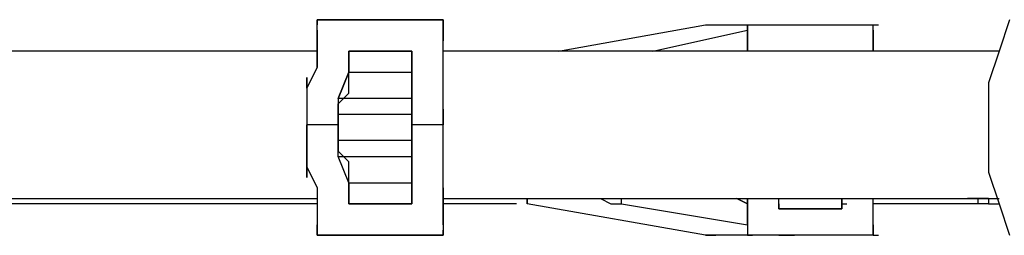
# Model space of a CAD drawing. Units: millimetres. Extents: x -4841 to 4818, y -28 to 3345.
# Drawn here: x 267 to 665, y 1668 to 1755 of the extents above; entities that cross this region are included whole.
import ezdxf

# ---------------------------------------------------------------- set-up
doc = ezdxf.new("R2010")
doc.units = ezdxf.units.MM
doc.layers.add('Lg_base', color=40, linetype='Continuous')

msp = doc.modelspace()

# ---------------------------------------------------------------- linework, layer by layer
at = {"layer": 'Lg_base'}
for p, q in [((387.38355, 1752.7518), (387.38355, 1754.86865)), ((387.38355, 1754.86865), (438.18795, 1754.86865)), ((387.38355, 1754.86865), (387.38355, 1752.7518)), ((438.18795, 1754.86865), (387.38355, 1754.86865)), ((387.38355, 1754.86865), (438.18795, 1754.86865)), ((438.18795, 1754.86865), (387.38355, 1754.86865)), ((387.38355, 1754.86865), (387.38355, 1752.7518)), ((387.38355, 1752.7518), (387.38355, 1754.86865)), ((387.38355, 1750.63495), (387.38355, 1752.7518)), ((387.38355, 1750.63495), (387.38355, 1752.7518)), ((438.18795, 1752.7518), (438.18795, 1754.86865)), ((438.18795, 1754.86865), (438.18795, 1752.7518)), ((438.18795, 1754.86865), (438.18795, 1752.7518)), ((438.18795, 1752.7518), (438.18795, 1754.86865)), ((438.18795, 1750.63495), (438.18795, 1752.7518)), ((438.18795, 1752.7518), (438.18795, 1750.63495)), ((484.75865, 1742.16755), (544.03045, 1752.7518)), ((544.03045, 1752.7518), (560.96525, 1752.7518)), ((544.03045, 1752.7518), (548.26415, 1752.7518)), ((560.96525, 1750.63495), (560.96525, 1752.7518)), ((560.96525, 1752.7518), (611.76965, 1752.7518)), ((560.96525, 1752.7518), (560.96525, 1750.63495)), ((560.96525, 1752.7518), (563.0821, 1752.7518)), ((560.96525, 1752.7518), (563.0821, 1752.7518)), ((611.76965, 1750.63495), (611.76965, 1752.7518)), ((611.76965, 1750.63495), (611.76965, 1752.7518)), ((611.76965, 1752.7518), (613.8865, 1752.7518)), ((666.80775, 1754.86865), (662.57405, 1742.16755)), ((387.38355, 1746.40125), (387.38355, 1750.63495)), ((387.38355, 1750.63495), (387.38355, 1746.40125)), ((438.18795, 1746.40125), (438.18795, 1750.63495)), ((438.18795, 1750.63495), (438.18795, 1746.40125)), ((522.86195, 1742.16755), (560.96525, 1750.63495)), ((560.96525, 1750.63495), (560.96525, 1746.40125)), ((560.96525, 1746.40125), (560.96525, 1750.63495)), ((611.76965, 1746.40125), (611.76965, 1750.63495)), ((611.76965, 1750.63495), (611.76965, 1746.40125)), ((387.38355, 1746.40125), (387.38355, 1742.16755)), ((387.38355, 1742.16755), (387.38355, 1746.40125)), ((438.18795, 1742.16755), (438.18795, 1746.40125)), ((438.18795, 1742.16755), (438.18795, 1746.40125)), ((560.96525, 1746.40125), (560.96525, 1742.16755)), ((560.96525, 1742.16755), (560.96525, 1746.40125)), ((611.76965, 1742.16755), (611.76965, 1746.40125)), ((611.76965, 1746.40125), (611.76965, 1742.16755)), ((387.38355, 1742.16755), (150.29635, 1742.16755)), ((387.38355, 1742.16755), (150.29635, 1742.16755)), ((387.38355, 1742.16755), (387.38355, 1735.817)), ((387.38355, 1735.817), (387.38355, 1742.16755)), ((400.08465, 1742.16755), (425.48685, 1742.16755)), ((400.08465, 1740.0507), (400.08465, 1742.16755)), ((400.08465, 1740.0507), (400.08465, 1742.16755)), ((400.08465, 1742.16755), (400.08465, 1740.0507)), ((400.08465, 1742.16755), (425.48685, 1742.16755)), ((425.48685, 1742.16755), (400.08465, 1742.16755)), ((400.08465, 1742.16755), (425.48685, 1742.16755)), ((400.08465, 1742.16755), (400.08465, 1740.0507)), ((425.48685, 1742.16755), (425.48685, 1740.0507)), ((425.48685, 1742.16755), (425.48685, 1740.0507)), ((425.48685, 1740.0507), (425.48685, 1742.16755)), ((425.48685, 1740.0507), (425.48685, 1742.16755)), ((658.34035, 1742.16755), (438.18795, 1742.16755)), ((662.57405, 1742.16755), (438.18795, 1742.16755)), ((438.18795, 1735.817), (438.18795, 1742.16755)), ((438.18795, 1735.817), (438.18795, 1742.16755)), ((662.57405, 1742.16755), (658.34035, 1729.46645)), ((400.08465, 1735.817), (400.08465, 1740.0507)), ((400.08465, 1735.817), (400.08465, 1740.0507)), ((400.08465, 1740.0507), (400.08465, 1737.93385)), ((400.08465, 1737.93385), (400.08465, 1740.0507)), ((400.08465, 1737.93385), (400.08465, 1733.70015)), ((400.08465, 1733.70015), (400.08465, 1737.93385)), ((425.48685, 1740.0507), (425.48685, 1735.817)), ((425.48685, 1737.93385), (425.48685, 1740.0507)), ((425.48685, 1740.0507), (425.48685, 1735.817)), ((425.48685, 1740.0507), (425.48685, 1737.93385)), ((425.48685, 1733.70015), (425.48685, 1737.93385)), ((425.48685, 1737.93385), (425.48685, 1733.70015)), ((387.38355, 1735.817), (383.14985, 1727.3496)), ((387.38355, 1735.817), (383.14985, 1727.3496)), ((400.08465, 1733.70015), (395.85095, 1723.1159)), ((395.85095, 1723.1159), (400.08465, 1733.70015)), ((400.08465, 1733.70015), (400.08465, 1735.817)), ((400.08465, 1733.70015), (400.08465, 1735.817)), ((400.08465, 1729.46645), (400.08465, 1733.70015)), ((400.08465, 1729.46645), (400.08465, 1733.70015)), ((400.08465, 1733.70015), (425.48685, 1733.70015)), ((425.48685, 1735.817), (425.48685, 1733.70015)), ((425.48685, 1735.817), (425.48685, 1733.70015)), ((425.48685, 1733.70015), (425.48685, 1729.46645)), ((425.48685, 1723.1159), (425.48685, 1733.70015)), ((425.48685, 1733.70015), (425.48685, 1729.46645)), ((425.48685, 1733.70015), (425.48685, 1723.1159)), ((438.18795, 1727.3496), (438.18795, 1735.817)), ((438.18795, 1727.3496), (438.18795, 1735.817)), ((383.14985, 1729.46645), (383.14985, 1731.5833)), ((383.14985, 1731.5833), (383.14985, 1729.46645)), ((383.14985, 1727.3496), (383.14985, 1729.46645)), ((383.14985, 1729.46645), (383.14985, 1727.3496)), ((400.08465, 1725.23275), (400.08465, 1729.46645)), ((400.08465, 1725.23275), (400.08465, 1729.46645)), ((425.48685, 1729.46645), (425.48685, 1725.23275)), ((425.48685, 1729.46645), (425.48685, 1725.23275)), ((658.34035, 1729.46645), (658.34035, 1716.76535)), ((383.14985, 1727.3496), (383.14985, 1718.8822)), ((383.14985, 1727.3496), (383.14985, 1718.8822)), ((395.85095, 1720.99905), (400.08465, 1725.23275)), ((395.85095, 1720.99905), (400.08465, 1725.23275)), ((425.48685, 1725.23275), (425.48685, 1720.99905)), ((425.48685, 1725.23275), (425.48685, 1720.99905)), ((438.18795, 1718.8822), (438.18795, 1727.3496)), ((438.18795, 1718.8822), (438.18795, 1727.3496)), ((395.85095, 1723.1159), (395.85095, 1718.8822)), ((425.48685, 1723.1159), (395.85095, 1723.1159)), ((395.85095, 1723.1159), (395.85095, 1718.8822)), ((395.85095, 1716.76535), (395.85095, 1720.99905)), ((395.85095, 1716.76535), (395.85095, 1720.99905)), ((425.48685, 1718.8822), (425.48685, 1723.1159)), ((425.48685, 1718.8822), (425.48685, 1723.1159)), ((425.48685, 1720.99905), (425.48685, 1716.76535)), ((425.48685, 1720.99905), (425.48685, 1716.76535)), ((383.14985, 1718.8822), (383.14985, 1712.53165)), ((383.14985, 1718.8822), (383.14985, 1712.53165)), ((395.85095, 1718.8822), (395.85095, 1716.76535)), ((395.85095, 1716.76535), (395.85095, 1718.8822)), ((425.48685, 1716.76535), (425.48685, 1718.8822)), ((425.48685, 1718.8822), (425.48685, 1716.76535)), ((438.18795, 1712.53165), (438.18795, 1718.8822)), ((438.18795, 1718.8822), (438.18795, 1712.53165)), ((395.85095, 1716.76535), (395.85095, 1712.53165)), ((395.85095, 1712.53165), (395.85095, 1716.76535)), ((395.85095, 1716.76535), (395.85095, 1712.53165)), ((425.48685, 1716.76535), (395.85095, 1716.76535)), ((395.85095, 1716.76535), (395.85095, 1712.53165)), ((425.48685, 1712.53165), (425.48685, 1716.76535)), ((425.48685, 1712.53165), (425.48685, 1716.76535)), ((425.48685, 1716.76535), (425.48685, 1712.53165)), ((425.48685, 1712.53165), (425.48685, 1716.76535)), ((658.34035, 1716.76535), (658.34035, 1706.1811)), ((395.85095, 1712.53165), (383.14985, 1712.53165)), ((383.14985, 1712.53165), (383.14985, 1704.06425)), ((383.14985, 1704.06425), (383.14985, 1712.53165)), ((395.85095, 1712.53165), (395.85095, 1706.1811)), ((395.85095, 1712.53165), (395.85095, 1706.1811)), ((395.85095, 1706.1811), (395.85095, 1712.53165)), ((395.85095, 1712.53165), (395.85095, 1706.1811)), ((438.18795, 1712.53165), (425.48685, 1712.53165)), ((425.48685, 1712.53165), (425.48685, 1706.1811)), ((425.48685, 1712.53165), (425.48685, 1706.1811)), ((425.48685, 1706.1811), (425.48685, 1712.53165)), ((425.48685, 1712.53165), (425.48685, 1706.1811)), ((438.18795, 1704.06425), (438.18795, 1712.53165)), ((438.18795, 1704.06425), (438.18795, 1712.53165)), ((395.85095, 1706.1811), (395.85095, 1701.9474)), ((395.85095, 1706.1811), (395.85095, 1704.06425)), ((395.85095, 1701.9474), (395.85095, 1706.1811)), ((425.48685, 1706.1811), (395.85095, 1706.1811)), ((395.85095, 1704.06425), (395.85095, 1706.1811)), ((425.48685, 1706.1811), (425.48685, 1701.9474)), ((425.48685, 1704.06425), (425.48685, 1706.1811)), ((425.48685, 1706.1811), (425.48685, 1701.9474)), ((425.48685, 1706.1811), (425.48685, 1704.06425)), ((658.34035, 1706.1811), (658.34035, 1693.48)), ((383.14985, 1704.06425), (383.14985, 1695.59685)), ((383.14985, 1695.59685), (383.14985, 1704.06425)), ((395.85095, 1699.83055), (395.85095, 1704.06425)), ((395.85095, 1699.83055), (395.85095, 1704.06425)), ((395.85095, 1701.9474), (400.08465, 1697.7137)), ((400.08465, 1697.7137), (395.85095, 1701.9474)), ((425.48685, 1699.83055), (425.48685, 1704.06425)), ((425.48685, 1704.06425), (425.48685, 1699.83055)), ((425.48685, 1701.9474), (425.48685, 1697.7137)), ((425.48685, 1701.9474), (425.48685, 1697.7137)), ((438.18795, 1695.59685), (438.18795, 1704.06425)), ((438.18795, 1695.59685), (438.18795, 1704.06425)), ((400.08465, 1689.2463), (395.85095, 1699.83055)), ((400.08465, 1689.2463), (395.85095, 1699.83055)), ((395.85095, 1699.83055), (425.48685, 1699.83055)), ((400.08465, 1693.48), (400.08465, 1697.7137)), ((400.08465, 1693.48), (400.08465, 1697.7137)), ((425.48685, 1689.2463), (425.48685, 1699.83055)), ((425.48685, 1689.2463), (425.48685, 1699.83055)), ((425.48685, 1693.48), (425.48685, 1697.7137)), ((425.48685, 1697.7137), (425.48685, 1693.48)), ((383.14985, 1693.48), (383.14985, 1695.59685)), ((383.14985, 1695.59685), (387.38355, 1687.12945)), ((383.14985, 1695.59685), (383.14985, 1693.48)), ((383.14985, 1695.59685), (387.38355, 1687.12945)), ((383.14985, 1691.36315), (383.14985, 1693.48)), ((383.14985, 1693.48), (383.14985, 1691.36315)), ((400.08465, 1689.2463), (400.08465, 1693.48)), ((400.08465, 1689.2463), (400.08465, 1693.48)), ((425.48685, 1689.2463), (425.48685, 1693.48)), ((425.48685, 1693.48), (425.48685, 1689.2463)), ((438.18795, 1687.12945), (438.18795, 1695.59685)), ((438.18795, 1687.12945), (438.18795, 1695.59685)), ((658.34035, 1693.48), (662.57405, 1680.7789)), ((400.08465, 1689.2463), (400.08465, 1687.12945)), ((400.08465, 1689.2463), (400.08465, 1685.0126)), ((400.08465, 1687.12945), (400.08465, 1689.2463)), ((400.08465, 1689.2463), (400.08465, 1685.0126)), ((400.08465, 1689.2463), (425.48685, 1689.2463)), ((425.48685, 1689.2463), (425.48685, 1687.12945)), ((425.48685, 1685.0126), (425.48685, 1689.2463)), ((425.48685, 1689.2463), (425.48685, 1687.12945)), ((425.48685, 1689.2463), (425.48685, 1685.0126)), ((387.38355, 1687.12945), (387.38355, 1680.7789)), ((387.38355, 1687.12945), (387.38355, 1680.7789)), ((400.08465, 1687.12945), (400.08465, 1682.89575)), ((400.08465, 1682.89575), (400.08465, 1687.12945)), ((425.48685, 1687.12945), (425.48685, 1682.89575)), ((425.48685, 1687.12945), (425.48685, 1682.89575)), ((438.18795, 1680.7789), (438.18795, 1687.12945)), ((438.18795, 1687.12945), (438.18795, 1680.7789)), ((150.29635, 1682.89575), (387.38355, 1682.89575)), ((400.08465, 1685.0126), (400.08465, 1682.89575)), ((400.08465, 1682.89575), (400.08465, 1685.0126)), ((400.08465, 1680.7789), (400.08465, 1682.89575)), ((400.08465, 1680.7789), (400.08465, 1682.89575)), ((400.08465, 1682.89575), (400.08465, 1680.7789)), ((400.08465, 1680.7789), (400.08465, 1682.89575)), ((425.48685, 1682.89575), (425.48685, 1685.0126)), ((425.48685, 1682.89575), (425.48685, 1685.0126)), ((425.48685, 1682.89575), (425.48685, 1680.7789)), ((425.48685, 1682.89575), (425.48685, 1680.7789)), ((425.48685, 1680.7789), (425.48685, 1682.89575)), ((425.48685, 1680.7789), (425.48685, 1682.89575)), ((438.18795, 1682.89575), (662.57405, 1682.89575)), ((467.82385, 1682.89575), (472.05755, 1682.89575)), ((472.05755, 1680.7789), (472.05755, 1682.89575)), ((472.05755, 1682.89575), (472.05755, 1680.7789)), ((472.05755, 1680.7789), (472.05755, 1682.89575)), ((501.69345, 1682.89575), (505.92715, 1680.7789)), ((510.16085, 1680.7789), (510.16085, 1682.89575)), ((560.96525, 1680.7789), (556.73155, 1682.89575)), ((556.73155, 1682.89575), (560.96525, 1680.7789)), ((560.96525, 1680.7789), (560.96525, 1682.89575)), ((560.96525, 1682.89575), (560.96525, 1680.7789)), ((573.66635, 1680.7789), (573.66635, 1682.89575)), ((573.66635, 1678.66205), (573.66635, 1682.89575)), ((573.66635, 1680.7789), (573.66635, 1682.89575)), ((573.66635, 1678.66205), (573.66635, 1682.89575)), ((599.06855, 1682.89575), (599.06855, 1680.7789)), ((599.06855, 1682.89575), (599.06855, 1678.66205)), ((599.06855, 1680.7789), (599.06855, 1682.89575)), ((599.06855, 1678.66205), (599.06855, 1682.89575)), ((611.76965, 1680.7789), (611.76965, 1682.89575)), ((611.76965, 1680.7789), (611.76965, 1682.89575)), ((654.10665, 1682.89575), (649.87295, 1682.89575)), ((658.34035, 1682.89575), (654.10665, 1682.89575)), ((654.10665, 1680.7789), (654.10665, 1682.89575)), ((658.34035, 1682.89575), (658.34035, 1680.7789)), ((281.54105, 1680.7789), (251.90515, 1680.7789)), ((315.41065, 1680.7789), (281.54105, 1680.7789)), ((345.04655, 1680.7789), (315.41065, 1680.7789)), ((374.68245, 1680.7789), (345.04655, 1680.7789)), ((387.38355, 1680.7789), (374.68245, 1680.7789)), ((387.38355, 1680.7789), (387.38355, 1676.5452)), ((387.38355, 1680.7789), (387.38355, 1676.5452)), ((425.48685, 1680.7789), (400.08465, 1680.7789)), ((425.48685, 1680.7789), (400.08465, 1680.7789)), ((400.08465, 1680.7789), (425.48685, 1680.7789)), ((400.08465, 1680.7789), (402.2015, 1680.7789)), ((425.48685, 1680.7789), (400.08465, 1680.7789)), ((459.35645, 1680.7789), (438.18795, 1680.7789)), ((438.18795, 1676.5452), (438.18795, 1680.7789)), ((438.18795, 1680.7789), (438.18795, 1676.5452)), ((467.82385, 1680.7789), (459.35645, 1680.7789)), ((544.03045, 1668.0778), (472.05755, 1680.7789)), ((505.92715, 1680.7789), (510.16085, 1680.7789)), ((510.16085, 1680.7789), (560.96525, 1672.3115)), ((560.96525, 1674.42835), (560.96525, 1680.7789)), ((560.96525, 1680.7789), (560.96525, 1674.42835)), ((573.66635, 1678.66205), (573.66635, 1680.7789)), ((573.66635, 1680.7789), (573.66635, 1678.66205)), ((573.66635, 1678.66205), (599.06855, 1678.66205)), ((599.06855, 1678.66205), (573.66635, 1678.66205)), ((599.06855, 1678.66205), (573.66635, 1678.66205)), ((599.06855, 1678.66205), (573.66635, 1678.66205)), ((599.06855, 1680.7789), (601.1854, 1680.7789)), ((599.06855, 1680.7789), (599.06855, 1678.66205)), ((599.06855, 1680.7789), (599.06855, 1678.66205)), ((628.70445, 1680.7789), (611.76965, 1680.7789)), ((611.76965, 1674.42835), (611.76965, 1680.7789)), ((611.76965, 1674.42835), (611.76965, 1680.7789)), ((645.63925, 1680.7789), (628.70445, 1680.7789)), ((654.10665, 1680.7789), (645.63925, 1680.7789)), ((658.34035, 1680.7789), (654.10665, 1680.7789)), ((658.34035, 1680.7789), (662.57405, 1680.7789)), ((662.57405, 1680.7789), (666.80775, 1668.0778)), ((387.38355, 1676.5452), (387.38355, 1672.3115)), ((387.38355, 1676.5452), (387.38355, 1672.3115)), ((438.18795, 1672.3115), (438.18795, 1676.5452)), ((438.18795, 1676.5452), (438.18795, 1672.3115)), ((560.96525, 1672.3115), (560.96525, 1674.42835)), ((560.96525, 1674.42835), (560.96525, 1672.3115)), ((611.76965, 1672.3115), (611.76965, 1674.42835)), ((611.76965, 1672.3115), (611.76965, 1674.42835)), ((387.38355, 1672.3115), (387.38355, 1670.19465)), ((387.38355, 1670.19465), (387.38355, 1672.3115)), ((387.38355, 1670.19465), (387.38355, 1668.0778)), ((387.38355, 1670.19465), (387.38355, 1668.0778)), ((387.38355, 1668.0778), (387.38355, 1670.19465)), ((387.38355, 1668.0778), (387.38355, 1670.19465)), ((438.18795, 1672.3115), (438.18795, 1670.19465)), ((438.18795, 1672.3115), (438.18795, 1670.19465)), ((438.18795, 1668.0778), (438.18795, 1670.19465)), ((438.18795, 1670.19465), (438.18795, 1668.0778)), ((438.18795, 1670.19465), (438.18795, 1668.0778)), ((438.18795, 1670.19465), (438.18795, 1668.0778)), ((560.96525, 1672.3115), (560.96525, 1668.0778)), ((560.96525, 1672.3115), (560.96525, 1668.0778)), ((611.76965, 1672.3115), (611.76965, 1668.0778)), ((611.76965, 1668.0778), (611.76965, 1672.3115)), ((387.38355, 1668.0778), (438.18795, 1668.0778)), ((387.38355, 1668.0778), (438.18795, 1668.0778)), ((438.18795, 1668.0778), (387.38355, 1668.0778)), ((438.18795, 1668.0778), (387.38355, 1668.0778)), ((577.90005, 1668.0778), (544.03045, 1668.0778)), ((544.03045, 1668.0778), (548.26415, 1668.0778)), ((611.76965, 1668.0778), (560.96525, 1668.0778)), ((560.96525, 1668.0778), (563.0821, 1668.0778)), ((573.66635, 1668.0778), (577.90005, 1668.0778)), ((577.90005, 1668.0778), (580.0169, 1668.0778)), ((611.76965, 1668.0778), (613.8865, 1668.0778)), ((611.76965, 1668.0778), (613.8865, 1668.0778))]:
    msp.add_line(p, q, dxfattribs=at)

doc.saveas('drawing.dxf')
